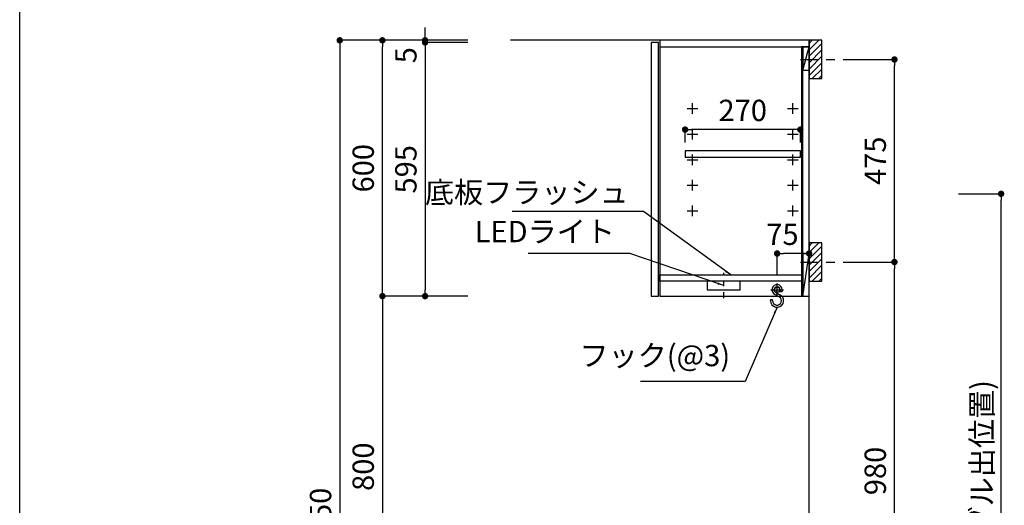
# Model space of a CAD drawing. Extents: x 0 to 8150, y 0 to 5650.
# Drawn here: x 0 to 2308, y 2243 to 3382 of the extents above; entities that cross this region are included whole.
import ezdxf

# ---------------------------------------------------------------- set-up
doc = ezdxf.new("R2010")
doc.units = 0
doc.header["$LTSCALE"] = 80
doc.header["$MEASUREMENT"] = 0
doc.linetypes.add('ITN02', pattern=[1.25, 0.5, -0.25, 0.25, -0.25])
doc.linetypes.add('TEN07', pattern=[0.35, 0.175, -0.175])
doc.layers.get('0').update_dxf_attribs({"linetype": 'CONTINUOUS'})
doc.layers.get('DEFPOINTS').update_dxf_attribs({"linetype": 'CONTINUOUS'})
for name, color, linetype in [('1', 7, 'CONTINUOUS'), ('DIM', 3, 'CONTINUOUS'), ('KABE', 130, 'CONTINUOUS'), ('図面枠', 6, 'CONTINUOUS'), ('設備', 30, 'CONTINUOUS')]:
    doc.layers.add(name, color=color, linetype=linetype)
doc.styles.add('TATE65', font='txt.shx', dxfattribs={"width": 0.65, "bigfont": 'extfont.shx'})
doc.styles.add('TATE70', font='txt.shx', dxfattribs={"width": 0.7, "bigfont": 'extfont.shx'})
doc.styles.add('TATE75', font='txt.shx', dxfattribs={"width": 0.75, "bigfont": 'extfont.shx'})
doc.styles.add('TATE80', font='txt.shx', dxfattribs={"width": 0.8, "bigfont": 'extfont.shx'})
doc.dimstyles.new('HIKI65', dxfattribs={"dimtxt": 50, "dimasz": 15, "dimexe": 0, "dimexo": 0, "dimgap": 20, "dimtad": 1, "dimtxsty": 'TATE65', "dimblk1": 'DOT', "dimblk2": 'DOT', "dimsah": 1, "dimcen": 0.09, "dimclrd": 256, "dimclre": 256, "dimclrt": 7, "dimazin": 3, "dimtfac": 1, "dimtmove": 0, "dimatfit": 3, "dimtolj": 1, "dimtzin": 0})
doc.dimstyles.new('HIKI70', dxfattribs={"dimtxt": 50, "dimasz": 15, "dimexe": 0, "dimexo": 0, "dimgap": 20, "dimtad": 1, "dimdec": 1, "dimtxsty": 'TATE70', "dimblk1": 'DOT', "dimblk2": 'DOT', "dimsah": 1, "dimcen": 0.09, "dimclrd": 256, "dimclre": 256, "dimclrt": 7, "dimazin": 3, "dimtfac": 1, "dimtmove": 0, "dimatfit": 3, "dimtolj": 1, "dimtzin": 0})
doc.dimstyles.new('HIKI75', dxfattribs={"dimtxt": 50, "dimasz": 15, "dimexe": 0, "dimexo": 0, "dimgap": 20, "dimtad": 1, "dimtxsty": 'TATE75', "dimblk1": 'DOT', "dimblk2": 'DOT', "dimsah": 1, "dimcen": 0.09, "dimclrd": 256, "dimclre": 256, "dimclrt": 7, "dimazin": 3, "dimtfac": 1, "dimtmove": 0, "dimatfit": 3, "dimtolj": 1, "dimtzin": 0})
doc.dimstyles.new('HIKI80', dxfattribs={"dimtxt": 50, "dimasz": 15, "dimexe": 0, "dimexo": 0, "dimgap": 20, "dimtad": 1, "dimtxsty": 'TATE80', "dimblk1": 'DOT', "dimblk2": 'DOT', "dimsah": 1, "dimcen": 0.09, "dimclrd": 256, "dimclre": 256, "dimclrt": 7, "dimazin": 3, "dimtfac": 1, "dimtmove": 0, "dimatfit": 3, "dimtolj": 1, "dimtzin": 0})

# ---------------------------------------------------------------- blocks, each defined once
blk = doc.blocks.new('_DOT')
at = {"color": 0, "linetype": 'BYBLOCK'}
blk.add_line((-0.5, 0), (-1, 0), dxfattribs=at)
at = {"color": 0, "linetype": 'BYBLOCK', "const_width": 0.5}
blk.add_lwpolyline([(-0.25, 0, 1), (0.25, 0, 1)], format="xyb", close=True, dxfattribs=at)
blk = doc.blocks.new('*D70')
at = {"linetype": 'BYBLOCK'}
for p, q in [((9338, 3314.4), (9238, 3314.4)), ((9238, 3299.4), (9238, 1079.4)), ((9338, 1064.4), (9238, 1064.4))]:
    blk.add_line(p, q, dxfattribs=at)
at = {"layer": 'DEFPOINTS', "color": 0, "linetype": 'BYBLOCK'}
for p in [(9338, 3314.4), (9238, 1064.4), (9338, 1064.4)]:
    blk.add_point(p, dxfattribs=at)
at = {"linetype": 'BYBLOCK', "xscale": 15, "yscale": 15, "zscale": 15}
for p, rotation in [((9238, 3314.4), 90), ((9238, 1064.4), 270)]:
    blk.add_blockref('_DOT', p, dxfattribs=dict(at, rotation=rotation))
at = {"color": 7, "linetype": 'BYBLOCK', "insert": (9193, 2189.4), "char_height": 50, "attachment_point": 5, "rotation": 90, "style": 'TATE75'}
blk.add_mtext('\\A1;2250', dxfattribs=at)
blk = doc.blocks.new('*D72')
at = {"linetype": 'BYBLOCK'}
for p, q in [((9438, 2714.4), (9338, 2714.4)), ((9338, 2699.4), (9338, 1929.4)), ((9438, 1914.4), (9338, 1914.4))]:
    blk.add_line(p, q, dxfattribs=at)
at = {"layer": 'DEFPOINTS', "color": 0, "linetype": 'BYBLOCK'}
for p in [(9438, 2714.4), (9338, 1914.4), (9438, 1914.4)]:
    blk.add_point(p, dxfattribs=at)
at = {"linetype": 'BYBLOCK', "xscale": 15, "yscale": 15, "zscale": 15}
for p, rotation in [((9338, 2714.4), 90), ((9338, 1914.4), 270)]:
    blk.add_blockref('_DOT', p, dxfattribs=dict(at, rotation=rotation))
at = {"color": 7, "linetype": 'BYBLOCK', "insert": (9293, 2314.4), "char_height": 50, "attachment_point": 5, "rotation": 90, "style": 'TATE75'}
blk.add_mtext('\\A1;800', dxfattribs=at)
blk = doc.blocks.new('*D73')
at = {"linetype": 'BYBLOCK'}
for p, q in [((9438, 3314.4), (9338, 3314.4)), ((9338, 2729.4), (9338, 3299.4)), ((9438, 2714.4), (9338, 2714.4))]:
    blk.add_line(p, q, dxfattribs=at)
at = {"layer": 'DEFPOINTS', "color": 0, "linetype": 'BYBLOCK'}
for p in [(9338, 3314.4), (9438, 3314.4), (9438, 2714.4)]:
    blk.add_point(p, dxfattribs=at)
at = {"linetype": 'BYBLOCK', "xscale": 15, "yscale": 15, "zscale": 15}
for p, rotation in [((9338, 3314.4), 90), ((9338, 2714.4), 270)]:
    blk.add_blockref('_DOT', p, dxfattribs=dict(at, rotation=rotation))
at = {"color": 7, "linetype": 'BYBLOCK', "insert": (9293, 3014.4), "char_height": 50, "attachment_point": 5, "rotation": 90, "style": 'TATE75'}
blk.add_mtext('\\A1;600', dxfattribs=at)
blk = doc.blocks.new('*D83')
at = {"linetype": 'BYBLOCK'}
for p, q in [((9538, 3309.4), (9438, 3309.4)), ((9438, 3294.4), (9438, 2729.4)), ((9538, 2714.4), (9438, 2714.4))]:
    blk.add_line(p, q, dxfattribs=at)
at = {"layer": 'DEFPOINTS', "color": 0, "linetype": 'BYBLOCK'}
for p in [(9538, 3309.4), (9438, 2714.4), (9538, 2714.4)]:
    blk.add_point(p, dxfattribs=at)
at = {"linetype": 'BYBLOCK', "xscale": 15, "yscale": 15, "zscale": 15}
for p, rotation in [((9438, 3309.4), 90), ((9438, 2714.4), 270)]:
    blk.add_blockref('_DOT', p, dxfattribs=dict(at, rotation=rotation))
at = {"color": 7, "linetype": 'BYBLOCK', "insert": (9393, 3011.9), "char_height": 50, "attachment_point": 5, "rotation": 90, "style": 'TATE75'}
blk.add_mtext('\\A1;595', dxfattribs=at)
blk = doc.blocks.new('*D84')
at = {"linetype": 'BYBLOCK'}
for p, q in [((9438, 3329.4), (9438, 3344.4)), ((9538, 3314.4), (9438, 3314.4)), ((9438, 3314.4), (9438, 3309.4)), ((9438, 3314.4), (9438, 3309.4)), ((9538, 3309.4), (9438, 3309.4)), ((9438, 3294.4), (9438, 3279.4))]:
    blk.add_line(p, q, dxfattribs=at)
at = {"layer": 'DEFPOINTS', "color": 0, "linetype": 'BYBLOCK'}
for p in [(9438, 3309.4), (9538, 3314.4), (9538, 3309.4)]:
    blk.add_point(p, dxfattribs=at)
at = {"linetype": 'BYBLOCK', "xscale": 15, "yscale": 15, "zscale": 15}
for p, rotation in [((9438, 3314.4), 270), ((9438, 3309.4), 90)]:
    blk.add_blockref('_DOT', p, dxfattribs=dict(at, rotation=rotation))
at = {"color": 7, "linetype": 'BYBLOCK', "insert": (9393, 3279.4), "char_height": 50, "attachment_point": 5, "rotation": 90, "style": 'TATE70'}
blk.add_mtext('\\A1;5', dxfattribs=at)
blk = doc.blocks.new('*D89')
at = {"linetype": 'BYBLOCK'}
for p, q in [((2200, 2973.5), (2300, 2973.5)), ((2300, 1098.5), (2300, 2958.5)), ((2150, 1083.5), (2300, 1083.5))]:
    blk.add_line(p, q, dxfattribs=at)
at = {"layer": 'DEFPOINTS', "color": 0, "linetype": 'BYBLOCK'}
for p in [(2200, 2973.5), (2300, 2973.5), (2150, 1083.5)]:
    blk.add_point(p, dxfattribs=at)
at = {"linetype": 'BYBLOCK', "xscale": 15, "yscale": 15, "zscale": 15}
for p, rotation in [((2300, 2973.5), 90), ((2300, 1083.5), 270)]:
    blk.add_blockref('_DOT', p, dxfattribs=dict(at, rotation=rotation))
at = {"color": 7, "linetype": 'BYBLOCK', "insert": (2255, 2028.5), "char_height": 50, "attachment_point": 5, "rotation": 90, "style": 'TATE80'}
blk.add_mtext('\\A1;1890(ライト用Ｆケーブル出位置)', dxfattribs=at)
blk = doc.blocks.new('A$C259944B4')
at = {"layer": '1', "color": 4}
for p, q in [((12.5, 0), (12.5, 25)), ((0, 12.5), (25, 12.5))]:
    blk.add_line(p, q, dxfattribs=at)
blk = doc.blocks.new('*D21')
at = {"linetype": 'BYBLOCK'}
for p, q in [((13250.4, 9909.4), (13250.4, 9939.4)), ((13505.4, 9939.4), (13265.4, 9939.4)), ((13520.4, 9909.4), (13520.4, 9939.4))]:
    blk.add_line(p, q, dxfattribs=at)
at = {"layer": 'DEFPOINTS', "color": 0, "linetype": 'BYBLOCK'}
for p in [(13250.4, 9939.4), (13250.4, 9909.4), (13520.4, 9909.4)]:
    blk.add_point(p, dxfattribs=at)
at = {"linetype": 'BYBLOCK', "xscale": 15, "yscale": 15, "zscale": 15, "rotation": 180}
blk.add_blockref('_DOT', (13250.4, 9939.4), dxfattribs=at)
at = {"linetype": 'BYBLOCK', "xscale": 15, "yscale": 15, "zscale": 15}
blk.add_blockref('_DOT', (13520.4, 9939.4), dxfattribs=at)
at = {"color": 7, "linetype": 'BYBLOCK', "insert": (13385.4, 9984.4), "char_height": 50, "attachment_point": 5, "style": 'TATE65'}
blk.add_mtext('\\A1;270', dxfattribs=at)
blk = doc.blocks.new('A$C600D550A')
at = {"layer": '1', "color": 6}
for p, q in [((20.5, 24.7), (10.4, 30.1)), ((11.9, 35), (25.1, 27.6)), ((22.5, 41), (22.5, 36.8)), ((22.5, 36.8), (27.5, 36.8)), ((27.5, 41), (27.5, 36.8)), ((0, 15.5), (0, 17.2)), ((5, 17.2), (0, 17.2)), ((5, 15.5), (5, 17.2))]:
    blk.add_line(p, q, dxfattribs=at)
for centre, radius, start, end in [((15.5, 41), 12, 0, 246.3427), ((15.5, 41), 7, 0, 239.6232), ((15.5, 15.5), 15.5, 180, 50.884), ((15.5, 15.5), 10.5, 180, 59.9808)]:
    blk.add_arc(centre, radius, start, end, dxfattribs=at)
blk = doc.blocks.new('A$C01196B4D')
at = {"layer": '1', "color": 3, "linetype": 'TEN07'}
blk.add_line((38.5, 0), (38.5, 60), dxfattribs=at)
at = {"layer": '1', "color": 40}
blk.add_lwpolyline([(0, 20), (77, 20), (77, 40), (0, 40)], close=True, dxfattribs=at)
blk = doc.blocks.new('*D96')
at = {"linetype": 'BYBLOCK'}
for p, q in [((10263, 2764.4), (10263, 2814.4)), ((10323, 2814.4), (10278, 2814.4)), ((10338, 2764.4), (10338, 2814.4))]:
    blk.add_line(p, q, dxfattribs=at)
at = {"layer": 'DEFPOINTS', "color": 0, "linetype": 'BYBLOCK'}
for p in [(10263, 2814.4), (10263, 2764.4), (10338, 2764.4)]:
    blk.add_point(p, dxfattribs=at)
at = {"linetype": 'BYBLOCK', "xscale": 15, "yscale": 15, "zscale": 15, "rotation": 180}
blk.add_blockref('_DOT', (10263, 2814.4), dxfattribs=at)
at = {"linetype": 'BYBLOCK', "xscale": 15, "yscale": 15, "zscale": 15}
blk.add_blockref('_DOT', (10338, 2814.4), dxfattribs=at)
at = {"color": 7, "linetype": 'BYBLOCK', "insert": (10275.5, 2859.4), "char_height": 50, "attachment_point": 5, "style": 'TATE70'}
blk.add_mtext('\\A1;75', dxfattribs=at)
blk = doc.blocks.new('A$C29B00DEB')
at = {"color": 8}
for p, q in [((20, 82.5), (27.5, 90)), ((20, 67.5), (42.5, 90)), ((20, 52.5), (50, 82.5)), ((20, 37.5), (50, 67.5)), ((20, 22.5), (50, 52.5)), ((20, 7.5), (50, 37.5)), ((27.5, 0), (50, 22.5)), ((42.5, 0), (50, 7.5))]:
    blk.add_line(p, q, dxfattribs=at)
at = {"color": 3, "linetype": 'ITN02'}
blk.add_line((0, 45), (120, 45), dxfattribs=at)
blk.add_lwpolyline([(20, 0), (50, 0), (50, 90), (20, 90)], close=True)
blk = doc.blocks.new('*D97')
at = {"linetype": 'BYBLOCK'}
for p, q in [((10438, 3269.4), (10538, 3269.4)), ((10538, 2809.4), (10538, 3254.4)), ((10438, 2794.4), (10538, 2794.4))]:
    blk.add_line(p, q, dxfattribs=at)
at = {"layer": 'DEFPOINTS', "color": 0, "linetype": 'BYBLOCK'}
for p in [(10438, 3269.4), (10538, 3269.4), (10438, 2794.4)]:
    blk.add_point(p, dxfattribs=at)
at = {"linetype": 'BYBLOCK', "xscale": 15, "yscale": 15, "zscale": 15}
for p, rotation in [((10538, 3269.4), 90), ((10538, 2794.4), 270)]:
    blk.add_blockref('_DOT', p, dxfattribs=dict(at, rotation=rotation))
at = {"color": 7, "linetype": 'BYBLOCK', "insert": (10493, 3031.9), "char_height": 50, "attachment_point": 5, "rotation": 90, "style": 'TATE75'}
blk.add_mtext('\\A1;475', dxfattribs=at)
blk = doc.blocks.new('*D99')
at = {"linetype": 'BYBLOCK'}
for p, q in [((10438, 2794.4), (10538, 2794.4)), ((10538, 1829.4), (10538, 2779.4)), ((10438, 1814.4), (10538, 1814.4))]:
    blk.add_line(p, q, dxfattribs=at)
at = {"layer": 'DEFPOINTS', "color": 0, "linetype": 'BYBLOCK'}
for p in [(10438, 2794.4), (10538, 2794.4), (10438, 1814.4)]:
    blk.add_point(p, dxfattribs=at)
at = {"linetype": 'BYBLOCK', "xscale": 15, "yscale": 15, "zscale": 15}
for p, rotation in [((10538, 2794.4), 90), ((10538, 1814.4), 270)]:
    blk.add_blockref('_DOT', p, dxfattribs=dict(at, rotation=rotation))
at = {"color": 7, "linetype": 'BYBLOCK', "insert": (10493, 2304.4), "char_height": 50, "attachment_point": 5, "rotation": 90, "style": 'TATE75'}
blk.add_mtext('\\A1;980', dxfattribs=at)
blk = doc.blocks.new('A$C7C9A28C6')
at = {"layer": '1'}
for p, q in [((355, 556), (370, 611)), ((355, 26), (370, 125))]:
    blk.add_line(p, q, dxfattribs=at)
at = {"layer": '1', "color": 3}
for p, q in [((295, 26), (295, 56)), ((280, 41), (310, 41))]:
    blk.add_line(p, q, dxfattribs=at)
at = {"layer": '1'}
for points in [[(20, 611), (370, 611), (370, 626), (20, 626)], [(20, 26), (370, 26), (370, 626), (20, 626)], [(0, 26), (17, 26), (17, 621), (0, 621)], [(352.5, 26), (355, 26), (355, 611), (352.5, 611)], [(355, 556), (370, 556), (370, 611), (355, 611)], [(79.5, 351.5), (349.5, 351.5), (349.5, 366.5), (79.5, 366.5)], [(355, 26), (370, 26), (370, 125), (355, 125)], [(20, 76), (352.5, 76), (352.5, 61), (20, 61)]]:
    blk.add_lwpolyline(points, close=True, dxfattribs=at)
at = {"layer": '1', "color": 30}
blk.add_circle((295, 41), 6.5, dxfattribs=at)
at = {"layer": '1'}
for name, p in [('A$C259944B4', (84.5, 453.5)), ('A$C259944B4', (319.5, 453.5)), ('A$C259944B4', (84.5, 393.5)), ('A$C259944B4', (319.5, 393.5)), ('A$C259944B4', (84.5, 333.5)), ('A$C259944B4', (319.5, 333.5)), ('A$C259944B4', (84.5, 273.5)), ('A$C259944B4', (319.5, 273.5)), ('A$C259944B4', (84.5, 213.5)), ('A$C259944B4', (319.5, 213.5)), ('A$C600D550A', (279.5, 0.002))]:
    blk.add_blockref(name, p, dxfattribs=at)
at = {"layer": 'DIM'}
dim = blk.add_linear_dim(base=(79.5, 416.5), p1=(349.5, 386.5), p2=(79.5, 386.5), dimstyle='HIKI65', dxfattribs=at)
dim.commit()
dim.dimension.update_dxf_attribs({"geometry": '*D21', "text_midpoint": (214.5, 461.5), "insert": (-13170.925, -9522.873)})

msp = doc.modelspace()

# ---------------------------------------------------------------- linework, layer by layer
at = {"layer": 'KABE'}
msp.add_lwpolyline([(1150, 1083.5), (1850, 1083.5), (1850, 3333.5), (1150, 3333.5)], dxfattribs=at)
at = {"layer": '図面枠', "linetype": 'CONTINUOUS'}
msp.add_line((0, 0), (0, 5650), dxfattribs=at)

# ---------------------------------------------------------------- block references
at = {"layer": '1'}
for name, p in [('A$C7C9A28C6', (1480, 2707.5)), ('A$C29B00DEB', (1830, 3243.5)), ('A$C29B00DEB', (1830, 2768.5)), ('A$C01196B4D', (1611.5, 2728.5))]:
    msp.add_blockref(name, p, dxfattribs=at)

# ---------------------------------------------------------------- texts
at = {"color": 7, "insert": (1427.214, 2976.9), "char_height": 50, "attachment_point": 6, "style": 'TATE65'}
msp.add_mtext('\\A1;底板フラッシュ', dxfattribs=at)
at = {"layer": '設備', "color": 7, "char_height": 50, "style": 'TATE65'}
for s, insert, attachment_point in [('LEDライト', (1395, 2878.5), 6), ('フック(@3)', (1665, 2553.5), 9)]:
    msp.add_mtext(s, dxfattribs=dict(at, insert=insert, attachment_point=attachment_point))

# ---------------------------------------------------------------- dimensions: what is measured, and where the dimension line sits
at = {"layer": 'DIM'}
dim = msp.add_linear_dim(base=(950, 3328.5), p1=(1050, 3333.5), p2=(1050, 3328.5), angle=90, dimstyle='HIKI70', dxfattribs=at)
dim.commit()
dim.dimension.update_dxf_attribs({"geometry": '*D84', "text_midpoint": (950, 3298.5), "dimtype": 160, "insert": (-8487.951, 19.057)})
for base, p1, p2, picture, middle in [((750, 1083.5), (850, 3333.5), (850, 1083.5), '*D70', (705, 2208.5)), ((850, 3333.5), (950, 2733.5), (950, 3333.5), '*D73', (805, 3033.5)), ((950, 2733.5), (1050, 3328.5), (1050, 2733.5), '*D83', (905, 3031)), ((2050, 3288.5), (1950, 2813.5), (1950, 3288.5), '*D97', (2005, 3051)), ((2050, 2813.5), (1950, 1833.5), (1950, 2813.5), '*D99', (2005, 2323.5)), ((850, 1933.5), (950, 2733.5), (950, 1933.5), '*D72', (805, 2333.5))]:
    dim = msp.add_linear_dim(base=base, p1=p1, p2=p2, angle=90, dimstyle='HIKI75', dxfattribs=at)
    dim.commit()
    dim.dimension.update_dxf_attribs({"geometry": picture, "text_midpoint": middle, "insert": (-8487.951, 19.057)})
dim = msp.add_linear_dim(base=(1775, 2833.5), p1=(1850, 2783.5), p2=(1775, 2783.5), dimstyle='HIKI70', dxfattribs=at)
dim.commit()
dim.dimension.update_dxf_attribs({"geometry": '*D96', "text_midpoint": (1787.5, 2833.5), "dimtype": 160, "insert": (-8487.951, 19.057)})
at = {"layer": '設備'}
dim = msp.add_linear_dim(base=(2300, 2973.5), p1=(2150, 1083.5), p2=(2200, 2973.5), angle=90, text='<>(ライト用Ｆケーブル出位置)', dimstyle='HIKI80', dxfattribs=at)
dim.commit()
dim.dimension.update_dxf_attribs({"geometry": '*D89', "text_midpoint": (2255, 2028.5)})

# ---------------------------------------------------------------- leaders
at = {"annotation_type": 0, "has_hookline": 1, "hookline_direction": 1, "text_width": 273}
msp.add_leader([(1666.25, 2783.5), (1462.214, 2931.9), (1447.214, 2931.9)], dimstyle='HIKI65', dxfattribs=at)
at = {"layer": '設備', "annotation_type": 0, "has_hookline": 1, "hookline_direction": 1}
for points, text_width in [([(1650, 2758.5), (1430, 2833.5), (1415, 2833.5)], 203.667), ([(1775, 2707.5), (1700, 2533.5), (1685, 2533.5)], 210.167)]:
    msp.add_leader(points, dimstyle='HIKI65', dxfattribs=dict(at, text_width=text_width))

doc.saveas('drawing.dxf')
